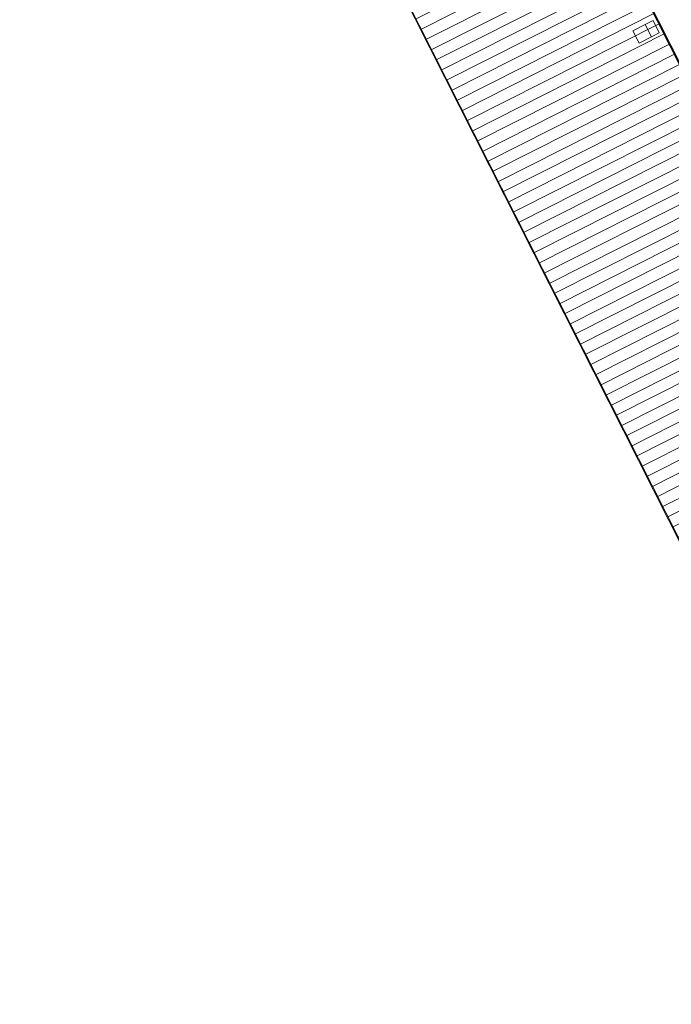
# Model space of a CAD drawing. Units: metres. Extents: x 129119 to 130004, y 484440 to 485433.
# Drawn here: x 129397 to 129409, y 485022 to 485039 of the extents above; entities that cross this region are included whole.
import ezdxf

# ---------------------------------------------------------------- set-up
doc = ezdxf.new("R2010")
doc.units = ezdxf.units.M
doc.header["$MEASUREMENT"] = 0
doc.linetypes.add('DGN Style 4', pattern=[18.027238, 9.007989, -4.503994, 0.01126, -4.503994])
doc.linetypes.add('Wipeout_Contour', pattern=[1, 0, -1])
for name, color, linetype, lineweight in [('Blok_tender', 7, 'Continuous', 0), ('contour centrumeiland', 7, 'Continuous', 0), ('grenslijnen plangrens', 7, 'Continuous', 0), ('kunstwerken steiger', 7, 'Continuous', 0), ('New_28 Draagconstructies', 7, 'Continuous', 0), ('New_28 Draagconstructies Afdek-arcering', 7, 'Continuous', 0), ('New_28 Draagconstructies Doorsnede-arcering', 7, 'Continuous', 0)]:
    doc.layers.add(name, color=color, linetype=linetype, lineweight=lineweight)

# ---------------------------------------------------------------- blocks, each defined once
blk = doc.blocks.new('Column_278_1')
at = {"layer": 'New_28 Draagconstructies', "color": 2, "linetype": 'Continuous', "lineweight": 0}
blk.add_line((-0.347, 0.12), (-0.347, -0.12), dxfattribs=at)
at = {"color": 254, "linetype": 'Wipeout_Contour', "lineweight": 0, "ltscale": 234515.374783}
blk.add_wipeout([(-0.105, -0.12), (0.052, -0.12), (0.052, 0.12), (-0.105, 0.12)], dxfattribs=at).dxf.layer = 'New_28 Draagconstructies Afdek-arcering'
at = {"layer": 'New_28 Draagconstructies Doorsnede-arcering', "linetype": 'Continuous', "lineweight": 0, "true_color": 0x000000}
h = blk.add_hatch(dxfattribs=at)
h.set_pattern_fill('', color=18, style=0, pattern_type=0)
h.set_pattern_definition([])
h.paths.add_polyline_path([(-0.347, -0.12), (-0.105, -0.12), (-0.105, 0.12), (-0.347, 0.12)])
at = {"layer": 'New_28 Draagconstructies', "color": 2, "linetype": 'Continuous', "lineweight": 0}
for p, q in [((-0.105, 0.12), (-0.347, 0.12)), ((-0.105, 0.12), (-0.105, -0.12)), ((-0.105, -0.12), (-0.347, -0.12))]:
    blk.add_line(p, q, dxfattribs=at)
at = {"layer": 'New_28 Draagconstructies', "color": 1, "linetype": 'Continuous', "lineweight": 0, "flags": 128}
for points in [[(-0.105, 0.12), (0.052, 0.12)], [(0.052, 0.12), (0.052, -0.12)], [(-0.105, -0.12), (0.052, -0.12)]]:
    blk.add_lwpolyline(points, dxfattribs=at)
blk = doc.blocks.new('Slab_3_1')
at = {"linetype": 'ByBlock', "lineweight": -2}
h = blk.add_hatch(dxfattribs=at)
h.set_pattern_fill('920_LIJNEN_HORZ_200_0001', color=0, style=0, pattern_type=2)
h.set_pattern_definition([(0, (-30.1, -58.8199), (0, 0.2), [])])
h.paths.add_polyline_path([(0, 0), (-3.782, 0), (-3.782, -32.48), (49.4, -32.48), (49.4, -29.02), (3.886, -29.02), (0, -25.672)])
at = {"color": 0, "linetype": 'ByBlock', "lineweight": -2, "flags": 128}
blk.add_lwpolyline([(0, 0), (-3.782, 0), (-3.782, -32.48), (49.4, -32.48), (49.4, -29.02), (3.886, -29.02), (0, -25.672), (0, 0)], close=True, dxfattribs=at)

msp = doc.modelspace()

# ---------------------------------------------------------------- linework, layer by layer
at = {"layer": 'Blok_tender', "color": 7, "linetype": 'Continuous', "lineweight": 0}
msp.add_line((129401.617, 485044.5985), (129423.53102, 485001.25602), dxfattribs=at)

# ---------------------------------------------------------------- next in the draw order: block references
at = {"layer": 'New_28 Draagconstructies', "color": 2, "lineweight": 0, "ltscale": 0.1, "rotation": 26.82122857814325}
msp.add_blockref('Column_278_1', (129408.59259, 485038.8898), dxfattribs=at)

# ---------------------------------------------------------------- next in the draw order: linework, layer by layer
at = {"layer": 'contour centrumeiland', "color": 161, "linetype": 'Continuous', "lineweight": 40}
msp.add_rational_spline([(129539.81138, 485378.42841), (129532.04744, 485377.16567), (129524.2835, 485375.90293), (129516.51956, 485374.6402), (129498.30018, 485365.42843), (129480.08079, 485356.21667), (129461.8614, 485347.0049), (129480.33571, 485310.46565), (129498.81002, 485273.9264), (129517.28432, 485237.38715), (129440.23535, 485198.43105), (129363.18637, 485159.47495), (129286.13739, 485120.51886), (129389.31855, 484916.44315), (129492.49972, 484712.36744), (129595.68088, 484508.29174), (129596.73813, 484506.20067), (129598.96433, 484505.46965), (129601.05539, 484506.5269), (129604.24019, 484508.13714), (129607.42499, 484509.74738), (129610.60979, 484511.35762), (129619.26645, 484515.73445), (129627.92311, 484520.11128), (129636.57977, 484524.4881), (129645.19221, 484528.84258), (129653.80466, 484533.19705), (129662.4171, 484537.55152), (129661.21459, 484540.99565), (129660.01208, 484544.43978), (129658.80957, 484547.88391), (129659.22768, 484550.1162), (129661.54445, 484562.13856), (129663.24702, 484574.63352), (129670.73991, 484589.98385), (129673.84414, 484596.34332), (129676.94837, 484602.70279), (129678.95258, 484605.64382), (129680.95679, 484608.58484), (129682.96101, 484611.52586), (129685.00767, 484614.44015), (129687.05433, 484617.35444), (129689.10099, 484620.26873), (129692.7428, 484624.56785), (129696.38461, 484628.86696), (129700.02642, 484633.16607), (129701.99788, 484635.05517), (129703.96934, 484636.94427), (129705.9408, 484638.83337), (129707.80239, 484640.61718), (129709.66397, 484642.401), (129711.52556, 484644.18481), (129711.82295, 484644.43072), (129712.12035, 484644.67663), (129712.41775, 484644.92254), (129715.87111, 484648.10617), (129719.47044, 484651.13364), (129723.20215, 484653.98593), (129723.28786, 484654.0537), (129723.3736, 484654.12141), (129723.45934, 484654.18912), (129723.78406, 484654.43416), (129724.10949, 484654.67827), (129724.43491, 484654.92237), (129725.08664, 484655.41467), (129725.74117, 484655.90328), (129726.39845, 484656.38815), (129729.83146, 484659.02036), (129744.39953, 484669.43923), (129760.24477, 484677.71935), (129772.64803, 484683.30888), (129772.95951, 484683.45345), (129773.27123, 484683.59749), (129773.58296, 484683.74152), (129778.65665, 484686.07558), (129783.78275, 484688.31248), (129789.0194, 484690.25351), (129799.36739, 484694.41049), (129809.86826, 484698.26212), (129820.74739, 484701.12891), (129828.65161, 484704.2207), (129836.5221, 484707.39596), (129849.84945, 484712.8748), (129855.29092, 484715.20621), (129863.41818, 484718.64858), (129874.9813, 484724.05926), (129885.99744, 484731.39746), (129894.41592, 484741.01895), (129896.3176, 484743.19238), (129898.21928, 484745.36582), (129899.43747, 484746.76128), (129900.65567, 484748.15675), (129901.87386, 484749.55221), (129781.80183, 484959.27771), (129661.7298, 485169.00321), (129541.65778, 485378.72871), (129541.04231, 485378.62861), (129540.42685, 485378.52851), (129539.81138, 485378.42841)], [1, 1, 1, 1, 1, 1, 1, 1, 1, 1, 1, 1, 1, 1, 1, 1, 0.804737854123, 0.804737854123, 1, 1, 1, 1, 1, 1, 1, 1, 1, 1, 1, 1, 1, 1, 1, 1, 1, 1, 1, 1, 1, 1, 1, 1, 1, 1, 1, 1, 1, 1, 1, 1, 1, 1, 1, 1, 1, 1, 1, 1, 1, 1, 1, 1, 1, 1, 1, 1, 1, 1, 1, 1, 1, 1, 1, 1, 1, 1, 1, 1, 1, 1, 1, 1, 1, 1, 1, 1, 1, 1, 1, 1, 1, 1, 1, 1, 1, 1, 1, 1, 1], degree=3, knots=[0, 0, 0, 0, 0.03448276, 0.03448276, 0.03448276, 0.06896552, 0.06896552, 0.06896552, 0.10344828, 0.10344828, 0.10344828, 0.13793103, 0.13793103, 0.13793103, 0.17241379, 0.17241379, 0.17241379, 0.20689655, 0.20689655, 0.20689655, 0.24137931, 0.24137931, 0.24137931, 0.27586207, 0.27586207, 0.27586207, 0.31034483, 0.31034483, 0.31034483, 0.34482759, 0.34482759, 0.34482759, 0.34887429, 0.36670101, 0.36670101, 0.37931034, 0.37931034, 0.37931034, 0.4137931, 0.4137931, 0.4137931, 0.44827586, 0.44827586, 0.44827586, 0.48275862, 0.48275862, 0.48275862, 0.51724138, 0.51724138, 0.51724138, 0.55172414, 0.55172414, 0.55172414, 0.5862069, 0.5862069, 0.5862069, 0.62068966, 0.62068966, 0.62068966, 0.65517241, 0.65517241, 0.65517241, 0.68965517, 0.68965517, 0.68965517, 0.72413793, 0.72413793, 0.72413793, 0.73246084, 0.75862069, 0.75862069, 0.75862069, 0.79310345, 0.79310345, 0.79310345, 0.82758621, 0.82758621, 0.82758621, 0.86206897, 0.86206897, 0.86206897, 0.87179337, 0.87179337, 0.87857753, 0.87857753, 0.88190391, 0.89324287, 0.89324287, 0.89655172, 0.89655172, 0.89655172, 0.93103448, 0.93103448, 0.93103448, 0.96551724, 0.96551724, 0.96551724, 1, 1, 1, 1], dxfattribs=at)
at = {"layer": 'grenslijnen plangrens', "color": 1, "linetype": 'DGN Style 4', "lineweight": 40, "flags": 128}
msp.add_lwpolyline([(129398.95057, 485068.41567), (129406.10695, 485054.26149), (129398.72158, 485050.51134), (129401.61164, 485044.79525), (129404.90112, 485046.45836), (129416.48459, 485023.54808), (129421.46324, 485022.31388), (129462.08064, 485042.8501), (129463.64182, 485039.76233), (129463.53741, 485039.70954), (129470.89378, 485025.1598)], dxfattribs=at)

# ---------------------------------------------------------------- next in the draw order: block references
at = {"layer": 'kunstwerken steiger', "color": 33, "linetype": 'Continuous', "lineweight": 0, "rotation": 26.82122857814325}
msp.add_blockref('Slab_3_1', (129404.90112, 485046.45836), dxfattribs=at)

doc.saveas('drawing.dxf')
